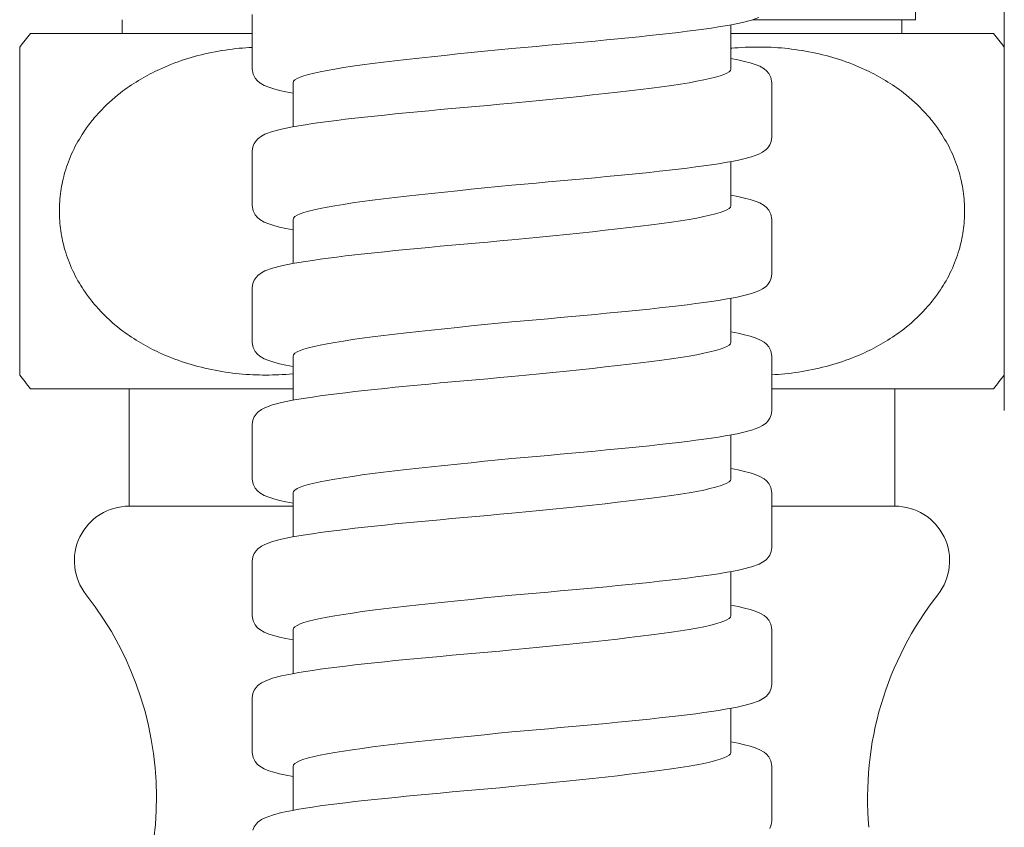
# Model space of a CAD drawing. Extents: x 495 to 1545, y -213 to 658.
# Drawn here: x 791 to 827, y 436 to 466 of the extents above; entities that cross this region are included whole.
import ezdxf

# ---------------------------------------------------------------- set-up
doc = ezdxf.new("R2010")
doc.units = 0
doc.layers.add('_COMPONENT', color=30, linetype='CONTINUOUS', lineweight=15)
doc.layers.add('_DETAIL', color=7, linetype='CONTINUOUS', lineweight=5)

msp = doc.modelspace()

# ---------------------------------------------------------------- linework, layer by layer
at = {"layer": '_COMPONENT'}
for p, q in [((823.4006565204498, 466.0000001728149), (823.4006565204664, 476.9843136561135)), ((794.4006565204489, 466.0000001728373), (794.4006565204489, 465.5000001728373)), ((799.1506565195078, 464.1971060163953), (799.150656519509, 466.193204599442)), ((823.4006565204498, 466.0000001728149), (817.4599843214927, 466.0000001728245)), ((822.9006565204489, 466.0000001728373), (822.9006565204489, 465.5000001728372)), ((799.1506565195086, 465.5000001728372), (791.0513144436636, 465.5000001728373)), ((816.6506565195076, 464.1951553079073), (816.6506565195085, 465.8095575022057)), ((826.2499985972343, 465.5000001728373), (816.6506565195084, 465.5000001728372)), ((800.6506565195065, 462.0807732783633), (800.6506565195074, 463.6951553079175)), ((818.150656519506, 461.6971060163828), (818.1506565195072, 463.6932045994297)), ((799.1506565195044, 459.1971060163951), (799.1506565195058, 461.1932045994417)), ((816.6506565195044, 459.1951553079073), (816.6506565195053, 460.8095574219346)), ((800.6506565195031, 457.0807652305286), (800.6506565195042, 458.6951553079173)), ((818.1506565195026, 456.6971060163828), (818.150656519504, 458.6932045994297)), ((799.1506565195012, 454.1971060163951), (799.1506565195026, 456.193204599442)), ((816.650656519501, 454.1951553079073), (816.6506565195021, 455.8095573247831)), ((800.6506565194999, 452.0807622720624), (800.650656519501, 453.6951553079173)), ((818.1506565194994, 451.6971060163828), (818.1506565195008, 453.6932045994297)), ((800.6506565195, 452.5000001728372), (791.0513144436636, 452.5000001728373)), ((794.6506565204488, 448.2036914542875), (794.6506565204488, 452.5000001728374)), ((826.2499985972343, 452.5000001728373), (818.1506565195, 452.5000001728374)), ((822.6506565204488, 448.2036914542875), (822.6506565204488, 452.5000001728373)), ((799.150656519498, 449.1971060163949), (799.1506565194994, 451.1932045994417)), ((816.6506565194978, 449.1951553079073), (816.650656519499, 450.8095563201477)), ((800.6506565194967, 447.0807619510113), (800.6506565194978, 448.6951553079173)), ((818.1506565194962, 446.6971060163828), (818.1506565194976, 448.6932045994297)), ((800.6506565194976, 448.2036914542875), (794.650656520449, 448.2036914542875)), ((822.6506565204488, 448.2036914542875), (818.1506565194973, 448.2036914542875)), ((799.1506565194949, 444.1971060163949), (799.1506565194962, 446.1932045994417)), ((816.6506565194946, 444.195155307907), (816.6506565194958, 445.8095539419144)), ((800.6506565194935, 442.0807616635288), (800.6506565194946, 443.6951553079172)), ((818.150656519493, 441.6971060163825), (818.1506565194944, 443.6932045994294)), ((799.1506565194917, 439.1971060163948), (799.150656519493, 441.1932045994417)), ((816.6506565194915, 439.195155307907), (816.6506565194926, 440.8095527511284)), ((800.6506565194903, 437.0807614095926), (800.6506565194912, 438.6951553079172)), ((818.1506565194896, 436.6971060163825), (818.150656519491, 438.6932045994294))]:
    msp.add_line(p, q, dxfattribs=at)
at = {"layer": '_COMPONENT', "flags": 128}
for points in [[(818.1506565604251, 463.6932037174497), (818.1176836805597, 463.8833186924253), (818.042584037846, 464.0302894413267), (817.9562228080434, 464.1299722492492), (817.8718264254384, 464.1994760334289), (817.7102602615422, 464.2946050464905), (817.5434412668302, 464.361443310956), (817.3578161064521, 464.4211719333925), (817.1486727917201, 464.4762275516789), (816.9131047119075, 464.5291564762395), (816.6506566050317, 464.5807740986152)], [(800.6506565852484, 463.3095596134569), (800.3869394328145, 463.3614108860402), (800.1516147613596, 463.4143398106007), (799.9435584493027, 463.4692762195975), (799.7602115716785, 463.5271213352594), (799.5929203972584, 463.5962865650567), (799.4302359041234, 463.6898992359554), (799.3457879156355, 463.7595889866268), (799.2586887374636, 463.8616273701107), (799.1830980843407, 464.0108249485409), (799.1506564785899, 464.1971061527647)], [(818.1506565604219, 458.6932037174497), (818.1176343940734, 458.8834569752012), (818.042413134743, 459.0305326282773), (817.9559051245202, 459.1302678882871), (817.8713948876033, 459.1997955143247), (817.7100748067702, 459.2947147190368), (817.543650147337, 459.3613670170107), (817.3582588357075, 459.4210431873598), (817.149205957346, 459.476098805646), (816.913463168972, 459.5290754139226), (816.6506566433694, 459.5807693302434)], [(800.6506565552039, 458.3095596134569), (800.3869100116939, 458.3614204227833), (800.1513617144468, 458.4144017994313), (799.9429742557548, 458.4694431126029), (799.7597018174989, 458.5272882282648), (799.5928171692839, 458.596329480401), (799.4303413340336, 458.6898229420101), (799.3459294133285, 458.7594554722225), (799.2588126163295, 458.8614461719906), (799.1831453319884, 459.0106675922787), (799.1506564785867, 459.1971061527645)], [(818.1506565604185, 453.6932037174497), (818.1176126742351, 453.8835141956602), (818.0423188632143, 454.0306661426816), (817.9557036621271, 454.1304586231504), (817.8710903483776, 454.2000196277891), (817.7098483108317, 454.2948339283264), (817.5437351381703, 454.361338406781), (817.3586540040436, 454.4209287464419), (817.1497889036121, 454.4759557544985), (816.9139476739391, 454.5289705097478), (816.6506564217528, 454.5807645618718)], [(800.6506565251592, 453.3095596134569), (800.3869614261831, 453.3614061176684), (800.1512509977075, 453.4144304096608), (799.9425678088741, 453.4695623218925), (799.7592489333814, 453.5274455845267), (799.5925969196304, 453.5964296162042), (799.4303397324469, 453.6898229420099), (799.3459860224019, 453.7594030201351), (799.25888353005, 453.8613412678158), (799.1831752419786, 454.0105626881038), (799.1506564785835, 454.1971061527645)], [(818.1506565604153, 448.6932037174497), (818.1176020971851, 448.8835404217039), (818.0422542252071, 449.0307567417417), (817.9555472756052, 449.1306064426694), (817.8708247531689, 449.2002127468381), (817.7094484940452, 449.2950222790037), (817.5435015298068, 449.3614242374695), (817.3587230713941, 449.4209096729555), (817.1500428297708, 449.4758961498537), (816.9142016729414, 449.5289180576601), (816.6506567766911, 449.580762177686)], [(800.6506566249026, 448.3095548450854), (800.3871384537314, 448.3613703548815), (800.1513170374423, 448.4144113361745), (799.9423700611859, 448.4696195423512), (799.7588753227191, 448.5275862514884), (799.5922762356241, 448.5965845882806), (799.430239097658, 448.6898968517694), (799.3459653508468, 448.7594197094354), (799.2589046418931, 448.8613055050289), (799.1831889054253, 449.0105006992733), (799.1506564785803, 449.1971061527645)], [(818.1506565604121, 443.6932037174494), (818.117611122636, 443.8835094272883), (818.0422444792251, 444.0307686626706), (817.9554750440403, 444.1306731998716), (817.8706479032713, 444.2003319561277), (817.7089488295279, 444.2952440082822), (817.5430506965748, 444.3615839779175), (817.3586039950936, 444.4209430515564), (817.1501533507115, 444.4758675396242), (816.9143773885318, 444.5288799106875), (816.650656746045, 444.580762177686)], [(800.6506564444159, 443.3095524608993), (800.3873718509645, 443.3613202869798), (800.1515086796743, 443.4143660366444), (799.9423467767309, 443.4696266949085), (799.7585596732325, 443.5277173817069), (799.5918396811356, 443.5968015491875), (799.4300288987394, 443.6900470554742), (799.3458573181221, 443.7595222294244), (799.2588702559577, 443.8613484203728), (799.1831840550225, 444.0104911625301), (799.1506564785772, 444.1971061527645)], [(818.150656560409, 438.6932037174494), (818.11764027115, 438.883421212414), (818.0422895401897, 439.0307019054682), (817.9554880436434, 439.1306612789426), (817.8705781043581, 439.2003772556577), (817.7085458840908, 439.2954252064023), (817.5424077542226, 439.3618152439389), (817.3581637975254, 439.4210813343322), (817.1500944345406, 439.4758842289247), (816.914472304183, 439.5288608372011), (816.6506563570325, 439.5807621776859)], [(800.6506566345187, 438.3095524608993), (800.3876436188435, 438.3612630665208), (800.1518124902535, 438.4142897426988), (799.9424891362379, 438.4695861637501), (799.7583016446093, 438.5278365909962), (799.5912901992859, 438.5970757305533), (799.4297080945674, 438.6902783214959), (799.3456610032703, 438.7597081959161), (799.258778179924, 438.861472398034), (799.1831606657746, 439.0105388462459), (799.150656478574, 439.1971061527644)]]:
    msp.add_lwpolyline(points, dxfattribs=at)
at = {"layer": '_COMPONENT'}
for centre, radius, start, end in [((798.6506565204489, 459.0000001728373), 10.00000000000001, 139.458398126495, 143.1301023541558), ((818.6506565204489, 459.0000001728373), 10.00000000000001, 36.86989764584361, 40.54160187350503), ((798.6506565204489, 459.0000001728373), 10.00000000000001, 216.8698976458436, 220.541601873505), ((818.6506565204489, 459.0000001728373), 10.00000000000001, 319.458398126495, 323.1301023541558), ((794.6506565204488, 446.2036914542875), 2, 90, 218.2132107017381), ((822.6506565204488, 446.2036914542875), 2, 321.786789298263, 90), ((783.6506565204489, 437.5434374164432), 12, 317.3320745058919, 38.21321070173958), ((833.6506565204489, 437.5434374164431), 12, 141.7867892982619, 185.1965649551467)]:
    msp.add_arc(centre, radius, start, end, dxfattribs=at)
for points, knots in [([(826.6506565204489, 465.0000001728373), (826.6506565204488, 465.0000001728373), (826.6506565204488, 464.9853296569906), (826.6506565204485, 464.9205605415648), (826.6506565204484, 464.8704532967779), (826.6506565204481, 464.7330714921239), (826.650656520448, 464.6457443256255), (826.6506565204478, 464.4369247219145), (826.6506565204478, 464.3153843122776), (826.6506565204475, 464.0806409948997), (826.6506565204475, 463.9591994641947), (826.6506565204473, 463.6884436404291), (826.6506565204472, 463.5389582900253), (826.650656520447, 463.1980614793323), (826.6506565204469, 462.964910542576), (826.6506565204469, 462.576066022256), (826.6506565204468, 462.4401073700776), (826.6506565204468, 462.1620329306178), (826.6506565204467, 462.0199093900327), (826.6506565204467, 461.6722320723511), (826.6506565204467, 461.4338957949634), (826.6506565204465, 460.9334057194201), (826.6506565204465, 460.6711323709043), (826.6506565204465, 460.208866811006), (826.6506565204463, 459.9671236094737), (826.6506565204463, 459.4764424309426), (826.6506565204463, 459.2274921013394), (826.6506565204463, 458.7725082443353), (826.6506565204463, 458.5235579147321), (826.6506565204463, 458.032876736201), (826.6506565204465, 457.7911335346687), (826.6506565204465, 457.3288679747704), (826.6506565204465, 457.0665946262546), (826.6506565204467, 456.5661045507112), (826.6506565204467, 456.3277682733235), (826.6506565204468, 455.980090955642), (826.6506565204468, 455.8379674150569), (826.6506565204468, 455.5598929755971), (826.6506565204469, 455.4239343234186), (826.650656520447, 455.0350898030986), (826.650656520447, 454.8019388663424), (826.6506565204472, 454.4610420556493), (826.6506565204473, 454.3115567052455), (826.6506565204475, 454.0408008814799), (826.6506565204475, 453.919359350775), (826.6506565204478, 453.6846160333971), (826.6506565204478, 453.5630756237603), (826.650656520448, 453.3542560200491), (826.6506565204481, 453.2669288535507), (826.6506565204484, 453.1295470488967), (826.6506565204485, 453.0794398041099), (826.6506565204488, 453.014670688684), (826.6506565204489, 453.0000001728373), (826.6506565204489, 453.0000001728373)], [22.0268168043366, 22.0268168043366, 22.02681680447094, 22.02681680447094, 23.11025421125743, 23.11025421125743, 24.19369161804391, 24.19369161804391, 25.27712902483039, 25.27712902483039, 26.36056643161687, 26.36056643161687, 27.17311068672308, 27.17311068672308, 27.98565494182929, 27.98565494182929, 29.04923506923637, 29.04923506923637, 29.58102513293992, 29.58102513293992, 30.11281519664346, 30.11281519664346, 30.8940444161688, 30.8940444161688, 31.67527363569415, 31.67527363569415, 32.35774942120028, 32.35774942120028, 33.04022520670642, 33.04022520670642, 33.72270099221255, 33.72270099221255, 34.40517677771869, 34.40517677771869, 35.18640599724403, 35.18640599724403, 35.96763521676937, 35.96763521676937, 36.49942528047292, 36.49942528047292, 37.03121534417646, 37.03121534417646, 38.09479547158355, 38.09479547158355, 38.90733972668976, 38.90733972668976, 39.71988398179596, 39.71988398179596, 40.80332138858244, 40.80332138858244, 41.88675879536892, 41.88675879536892, 42.97019620215541, 42.97019620215541, 44.05363360894189, 44.05363360894189, 44.05363360894189, 44.05363360894189]), ([(790.6506565204489, 453.0000001728373), (790.6506565204488, 453.0000001728373), (790.6506565204487, 453.014670688684), (790.6506565204486, 453.0794398041099), (790.6506565204484, 453.1295470488967), (790.6506565204481, 453.2669288535507), (790.6506565204479, 453.3542560200491), (790.6506565204478, 453.5630756237603), (790.6506565204477, 453.6846160333971), (790.6506565204476, 453.919359350775), (790.6506565204475, 454.0408008814799), (790.6506565204472, 454.3115567052455), (790.6506565204472, 454.4610420556493), (790.6506565204471, 454.8019388663424), (790.650656520447, 455.0350898030986), (790.6506565204468, 455.4239343234186), (790.6506565204468, 455.5598929755971), (790.6506565204467, 455.8379674150569), (790.6506565204467, 455.980090955642), (790.6506565204465, 456.3277682733235), (790.6506565204465, 456.5661045507112), (790.6506565204465, 457.0665946262546), (790.6506565204464, 457.3288679747704), (790.6506565204464, 457.7911335346687), (790.6506565204464, 458.032876736201), (790.6506565204464, 458.5235579147321), (790.6506565204464, 458.7725082443353), (790.6506565204464, 459.2274921013394), (790.6506565204464, 459.4764424309426), (790.6506565204464, 459.9671236094737), (790.6506565204464, 460.208866811006), (790.6506565204464, 460.6711323709043), (790.6506565204465, 460.9334057194201), (790.6506565204465, 461.4338957949634), (790.6506565204465, 461.6722320723511), (790.6506565204467, 462.0199093900327), (790.6506565204467, 462.1620329306178), (790.6506565204468, 462.4401073700776), (790.6506565204468, 462.576066022256), (790.650656520447, 462.964910542576), (790.6506565204471, 463.1980614793323), (790.6506565204472, 463.5389582900253), (790.6506565204472, 463.6884436404291), (790.6506565204475, 463.9591994641947), (790.6506565204476, 464.0806409948997), (790.6506565204477, 464.3153843122776), (790.6506565204478, 464.4369247219145), (790.6506565204479, 464.6457443256255), (790.6506565204481, 464.7330714921239), (790.6506565204484, 464.8704532967779), (790.6506565204486, 464.9205605415648), (790.6506565204487, 464.9853296569867), (790.6506565204488, 465.0000001728337), (790.6506565204489, 465.0000001728373)], [0, 0, 0, 0, 1.083437406786482, 1.083437406786482, 2.166874813572963, 2.166874813572963, 3.250312220359445, 3.250312220359445, 4.333749627145926, 4.333749627145926, 5.146293882252135, 5.146293882252135, 5.958838137358344, 5.958838137358344, 7.022418264765429, 7.022418264765429, 7.554208328468972, 7.554208328468972, 8.085998392172515, 8.085998392172515, 8.86722761169786, 8.86722761169786, 9.648456831223205, 9.648456831223205, 10.33093261672934, 10.33093261672934, 11.01340840223547, 11.01340840223547, 11.69588418774161, 11.69588418774161, 12.37835997324774, 12.37835997324774, 13.15958919277308, 13.15958919277308, 13.94081841229843, 13.94081841229843, 14.47260847600197, 14.47260847600197, 15.00439853970551, 15.00439853970551, 16.0679786671126, 16.0679786671126, 16.88052292221881, 16.88052292221881, 17.69306717732502, 17.69306717732502, 18.7765045841115, 18.7765045841115, 19.85994199089798, 19.85994199089798, 20.94337939768446, 20.94337939768446, 22.02681680433661, 22.02681680433661, 22.02681680447094, 22.02681680447094])]:
    msp.add_open_spline(points, degree=3, knots=knots, dxfattribs=at)
at = {"layer": '_DETAIL', "flags": 128}
for points in [[(808.650656502415, 464.9451539814334), (809.0928560923984, 464.9842641651487), (809.5332044252451, 465.023298054919), (809.9720659567366, 465.0623748600335), (810.4093912224902, 465.1015947162953), (810.8436289984746, 465.1409099399889), (811.2731677881721, 465.1802728473983), (811.6964027826854, 465.2196357548078), (812.1118054595676, 465.2589509785014), (812.5179881490934, 465.2981756031347), (812.9138334478145, 465.3372953235935), (813.3004440373851, 465.3765056431123), (813.6772209173663, 465.4158494770354), (814.042983521828, 465.4553172886197), (814.3963473462055, 465.4948613941492), (814.736047621339, 465.5344388782798), (815.0609251076734, 465.5740068256673), (815.369801123045, 465.6135080158526), (815.6625260207858, 465.6530282795243), (815.9394833336836, 465.6927202045729), (816.2006949959704, 465.7326982319166), (816.4452609165277, 465.772986203413), (816.6725595983365, 465.813631802778), (817.073432141499, 465.8963105976386), (817.4048024876487, 465.9830520450871), (817.6808673287811, 466.0833452045717)], [(808.65065649112, 464.9451539814334), (808.1483324211066, 464.895157605396), (807.6479906676267, 464.845156460987), (807.1516061582903, 464.7951553165781), (806.6611373845273, 464.7451541721691), (806.1785206852684, 464.6951530277604), (805.7056598657535, 464.6451566517233), (805.2444219578196, 464.5951555073143), (804.7966273191358, 464.5451543629054), (804.3640423352518, 464.4951532184964), (803.948374664367, 464.445156842459), (803.5512644026866, 464.3951556980501), (803.1742797045935, 464.3451545536411), (802.8189073423645, 464.2951534092322), (802.4865504210849, 464.2451570331948), (802.1785204762581, 464.1951558887858), (801.8960329306695, 464.1451547443769), (801.640203104725, 464.0951535999677), (801.4120400277092, 464.0451572239303), (801.2124445144917, 463.9951560795214), (801.0422045271317, 463.9451549351122), (800.9019910491255, 463.895153790703), (800.7923584065098, 463.8451574146654), (800.7137391622265, 463.7951562702565), (800.666442533052, 463.7451551258473), (800.650656474248, 463.6951539814381)], [(808.6506564911189, 462.9451558887818), (809.1529807138289, 462.9951570331907), (809.6533223764394, 463.0451534092279), (810.1497071369178, 463.0951545536368), (810.6401757312123, 463.1451556980455), (811.1227924725116, 463.1951568424545), (811.5956529846236, 463.2451532184919), (812.0568909091941, 463.2951543629008), (812.504685895951, 463.3451555073095), (812.9372710003744, 463.3951566517185), (813.3529385531336, 463.4451530277559), (813.750048503501, 463.4951541721646), (814.1270333974888, 463.5451553165735), (814.4824055315052, 463.5951564609827), (814.8147626509823, 463.6451576053914), (815.1227923300306, 463.695153981429), (815.4052797398459, 463.745155125838), (815.6611098910201, 463.7951562702469), (815.8892730393553, 463.8451574146559), (816.0888682896613, 463.8951537906935), (816.2591084509658, 463.9451549351024), (816.3993221086697, 463.9951560795114), (816.50895424509, 464.0451572239206), (816.5875744533247, 464.0951535999582), (816.6348704650867, 464.1451547443673), (816.650656564767, 464.1951558887765)], [(799.1506564785878, 461.1932037174618), (799.1720960507397, 461.346301823846), (799.2248351101285, 461.4758394062435), (799.290780941917, 461.5724275410091), (799.3596801664108, 461.6432998478328), (799.4906949446435, 461.7407176792537), (799.6180171204647, 461.8068025410091), (799.8946965792812, 461.9066903889093), (800.2277242471442, 461.9939229786307), (800.6274429265881, 462.0764539539723), (800.8529224262351, 462.1167896091847), (801.0960627309315, 462.1568868458178), (801.3570698939683, 462.1968839466479), (801.6353074869543, 462.2367904484174), (801.9300807258138, 462.2766063511274), (802.2404243166283, 462.3163078129191), (802.565177166757, 462.3558662235635), (802.903194061393, 462.3952482044592), (803.2540034324569, 462.4345205128086), (803.617666766769, 462.4737785160432), (803.9942035087591, 462.5131223499664), (804.3827753128638, 462.5525472462064), (804.7816875195502, 462.5919721424464), (805.1894849986198, 462.6313588917137), (805.6043630750834, 462.6706264316915), (806.0250872342996, 462.7097556888932), (806.4515799529594, 462.7488467991227), (806.8838588907282, 462.7879903614391), (807.321449989198, 462.8272388279306), (807.7628565971658, 462.8665445148811), (808.2064736673916, 462.9058692753179), (808.6506565024139, 462.945155888782)], [(808.6506565024118, 459.9451539814334), (809.0934793287794, 459.9843213856077), (809.5342315794018, 460.0233886539791), (809.9728779471553, 460.0624463856072), (810.4094502264303, 460.1015994846668), (810.8432100948354, 460.1408717930162), (811.272581183316, 460.1802203953109), (811.6959646688455, 460.2195976078351), (812.1118078721491, 460.2589509785014), (812.5186806269697, 460.2982423603369), (812.9152681194097, 460.3374383747409), (813.3015283725175, 460.3766153156587), (813.6773896346493, 460.4158685505215), (814.0425836063085, 460.4552743732754), (814.3958423931277, 460.4948041736902), (814.7356871440523, 460.5343959629356), (815.060923576027, 460.5740068256673), (815.3701951651641, 460.6135652363116), (815.6630985232927, 460.6531093418412), (815.9398696265222, 460.6927774250319), (816.2006419193386, 460.7326886951735), (816.4449712080421, 460.7729385196969), (816.6722219195618, 460.8135698139474), (816.8817551175956, 460.8546350300117), (817.0734342035579, 460.8963105976384), (817.4053736070672, 460.9832237064641), (817.68090694098, 461.0833452045717), (817.8091509314073, 461.1502120792663), (817.94098918157, 461.2459657490051), (818.0095850716797, 461.317586690167), (818.0771350009876, 461.4182040989194), (818.1295702108094, 461.5468309223447), (818.1506565604237, 461.6971061527524)], [(808.6506564911168, 459.9451539814331), (808.1483324211034, 459.895157605396), (807.6479906676235, 459.845156460987), (807.1516061582871, 459.7951553165781), (806.6611373845241, 459.7451541721691), (806.1785206852652, 459.6951530277604), (805.7056598657504, 459.645156651723), (805.2444219578164, 459.5951555073141), (804.7966273191327, 459.5451543629054), (804.3640423352487, 459.4951532184964), (803.9483746643638, 459.445156842459), (803.5512644026834, 459.3951556980501), (803.1742797045903, 459.3451545536411), (802.8189073423613, 459.2951534092322), (802.4865504210817, 459.2451570331948), (802.1785204762549, 459.1951558887858), (801.8960329306664, 459.1451547443769), (801.6402031047218, 459.0951535999677), (801.412040027706, 459.0451572239303), (801.2124445144885, 458.9951560795214), (801.0422045271285, 458.9451549351122), (800.9019910491223, 458.895153790703), (800.7923584065067, 458.8451574146654), (800.7137391622233, 458.7951562702563), (800.6664425330488, 458.7451551258471), (800.6506564742448, 458.6951539814379)], [(808.6506564911157, 457.9451558887818), (809.1529807138257, 457.9951570331907), (809.6533223764362, 458.0451534092279), (810.1497071369146, 458.0951545536366), (810.6401757312091, 458.1451556980455), (811.1227924725082, 458.1951568424545), (811.5956529846204, 458.2451532184919), (812.0568909091907, 458.2951543629008), (812.5046858959478, 458.3451555073095), (812.937271000371, 458.3951566517185), (813.3529385531305, 458.4451530277559), (813.7500485034979, 458.4951541721646), (814.1270333974857, 458.5451553165735), (814.482405531502, 458.5951564609825), (814.8147626509791, 458.6451576053914), (815.1227923300274, 458.6951539814288), (815.4052797398427, 458.745155125838), (815.661109891017, 458.7951562702469), (815.8892730393521, 458.8451574146559), (816.0888682896581, 458.8951537906933), (816.2591084509626, 458.9451549351024), (816.3993221086665, 458.9951560795114), (816.5089542450868, 459.0451572239206), (816.5875744533215, 459.0951535999582), (816.6348704650835, 459.1451547443671), (816.6506565647638, 459.1951558887763)], [(799.1506564785847, 456.1932037174618), (799.1721340396481, 456.3464305698787), (799.2249696575828, 456.4760825931942), (799.2910380471297, 456.572737485162), (799.3600668028663, 456.6436431705868), (799.4912011971459, 456.7410514652645), (799.618361725091, 456.8069646656427), (799.8946829139489, 456.9066856205377), (800.2277228193226, 456.9939229786307), (800.628324776542, 457.0766113102345), (800.8539834386826, 457.1169708073046), (801.0966891696975, 457.156986981621), (801.3572887330282, 457.1969173252487), (801.6352554120737, 457.2367856800458), (801.9299433596258, 457.2765872776411), (802.2404268944375, 457.3163078129191), (802.5655633607961, 457.3559091389077), (802.9041858543359, 457.3953626453772), (803.2551279901994, 457.4346444904697), (803.6184402239015, 457.4738643467317), (803.9944632679372, 457.5131461918243), (804.3826725204862, 457.5525329410916), (804.7814893731028, 457.59195306896), (805.1894833768489, 457.6313588917137), (805.605027269197, 457.6706836521505), (806.026639165479, 457.7098987400407), (806.4533488900269, 457.7490089237563), (806.8847930077635, 457.7880761921276), (807.3216930837146, 457.8272579014169), (807.7627003772849, 457.8665349781377), (808.206235708779, 457.9058502018313), (808.6506565024107, 457.9451558887818)], [(808.6506565024087, 454.9451539814331), (809.0942446491382, 454.9843881428098), (809.5358472918095, 455.0235317051263), (809.9745345433624, 455.0625942051261), (810.4102107605789, 455.101666241869), (810.8433192830961, 455.1408813297594), (811.2723424049017, 455.1801965534528), (811.6956952874883, 455.2195689976054), (812.1118103798423, 455.2589509785012), (812.5192212808753, 455.2982995807959), (812.9164703669647, 455.3375575840305), (813.3026671722424, 455.3767297565767), (813.6779728432904, 455.4159305393521), (814.0426233240634, 455.4552791416468), (814.3956201340962, 455.4947803318323), (814.7354602903255, 455.5343673527059), (815.0609219142401, 455.5740068256673), (815.370673707478, 455.6136272251422), (815.6640391693953, 455.6532428562455), (815.940775364487, 455.6929109394362), (816.2009969981963, 455.7327459156322), (816.4449697965614, 455.7729337513254), (816.6720614790985, 455.8135412037179), (816.881608722438, 455.8546064197822), (817.0734324616213, 455.8963105976384), (817.4058582156289, 455.9833667576113), (817.6810890112614, 456.0834214985171), (817.8091319316108, 456.1502025425232), (817.94087613357, 456.2458656132017), (818.0094637951455, 456.3174388706479), (818.0770501133044, 456.4180419742856), (818.1295415524609, 456.546702176312), (818.1506565604205, 456.6971061527524)], [(808.6506564911136, 454.9451539814331), (808.1483324211002, 454.8951576053958), (807.6479906676203, 454.8451564609868), (807.1516061582839, 454.7951553165781), (806.6611373845209, 454.7451541721691), (806.178520685262, 454.6951530277604), (805.7056598657472, 454.645156651723), (805.2444219578132, 454.5951555073141), (804.7966273191295, 454.5451543629054), (804.3640423352455, 454.4951532184964), (803.9483746643606, 454.445156842459), (803.5512644026802, 454.3951556980501), (803.1742797045871, 454.3451545536411), (802.8189073423581, 454.2951534092319), (802.4865504210785, 454.2451570331948), (802.1785204762517, 454.1951558887856), (801.8960329306632, 454.1451547443767), (801.6402031047186, 454.0951535999677), (801.4120400277028, 454.0451572239301), (801.2124445144854, 453.9951560795212), (801.0422045271254, 453.9451549351122), (800.9019910491191, 453.895153790703), (800.7923584065032, 453.8451574146654), (800.7137391622201, 453.7951562702563), (800.6664425330454, 453.7451551258471), (800.6506564742416, 453.6951539814379)], [(808.6506564911123, 452.9451558887818), (809.1529807138223, 452.9951570331905), (809.653322376433, 453.0451534092279), (810.1497071369114, 453.0951545536366), (810.6401757312059, 453.1451556980455), (811.122792472505, 453.1951568424545), (811.5956529846172, 453.2451532184916), (812.0568909091875, 453.2951543629006), (812.5046858959446, 453.3451555073095), (812.9372710003678, 453.3951566517183), (813.3529385531273, 453.4451530277556), (813.7500485034947, 453.4951541721646), (814.1270333974825, 453.5451553165735), (814.4824055314988, 453.5951564609825), (814.8147626509759, 453.6451576053914), (815.1227923300243, 453.6951539814288), (815.4052797398396, 453.745155125838), (815.6611098910138, 453.7951562702467), (815.889273039349, 453.8451574146559), (816.0888682896549, 453.8951537906933), (816.2591084509594, 453.9451549351022), (816.3993221086633, 453.9951560795114), (816.5089542450836, 454.0451572239206), (816.5875744533183, 454.0951535999579), (816.6348704650803, 454.1451547443671), (816.6506565647604, 454.1951558887763)], [(799.1506564785815, 451.1932037174618), (799.1721555845123, 451.3465044796383), (799.2250544436419, 451.4762351810848), (799.2912141058517, 451.5729472935116), (799.3603474246496, 451.6438935100948), (799.4916442781588, 451.7413256466302), (799.6188079443767, 451.8071649372491), (799.8947910204869, 451.9067189991388), (800.2277218757721, 451.9939205944449), (800.6289248505469, 452.0767185985951), (800.8550323935018, 452.1171520054247), (801.0979195816143, 452.1571824848559), (801.3580915488259, 452.1970413029098), (801.6354895103597, 452.2368190586469), (801.9299303527995, 452.2765872776411), (802.2404288791048, 452.3163078129189), (802.5658168140918, 452.3559425175088), (802.9049322831037, 452.3954484760654), (803.2562429620272, 452.4347684681309), (803.6195788555818, 452.4739835560213), (803.9951862489005, 452.5132224857696), (804.3828917801831, 452.5525567829495), (804.7814566974151, 452.5919483005885), (805.1894817550782, 452.6313588917135), (805.6055224490705, 452.6707313358663), (806.0280135933689, 452.7100274860734), (806.4554012158518, 452.749194890248), (806.8866757978473, 452.788243085133), (807.3225955258205, 452.8273389637338), (807.7629069719377, 452.8665492832524), (808.2061792874562, 452.9058454334597), (808.6506565024075, 452.9451558887818)], [(808.6506565024055, 449.9451563656189), (809.0948541204435, 449.984442979083), (809.5373721458003, 450.0236676037164), (809.9766426291179, 450.0627849399893), (810.4120397227558, 450.1018307506886), (810.8442835678217, 450.1409671604479), (811.2724961914201, 450.1802108585675), (811.6955979822486, 450.219561845048), (812.1118129826469, 450.258953362687), (812.5196036388185, 450.2983353435827), (812.9174248364069, 450.3376529514619), (813.3038447734028, 450.376851350052), (813.6789620141063, 450.4160330593411), (814.0431007229867, 450.4553315937342), (814.3956816502504, 450.4947851002037), (814.7353693726446, 450.5343554317769), (815.060920252453, 450.5740044414813), (815.3711342704677, 450.6136939823443), (815.6651170022525, 450.6533978283217), (815.9420809998352, 450.6931040584852), (816.201910022614, 450.7328889667797), (816.4453835376399, 450.7730028927133), (816.672096906855, 450.8135459720895), (816.8815438036173, 450.8545921146672), (817.0734315305687, 450.8963105976384), (817.4062467432622, 450.9834859669008), (817.6814103763569, 451.0835669338501), (817.8092688841294, 451.1502836048401), (817.9408756130052, 451.2458632290159), (818.0094260157028, 451.3173959553037), (818.0770142815085, 451.4179632961545), (818.1295276539573, 451.5466330349241), (818.1506565604174, 451.6971061527524)], [(808.6506564911105, 449.9451563656189), (808.148332421097, 449.89515522121), (807.6479906676171, 449.8451564609868), (807.1516061582805, 449.7951553165781), (806.6611373845177, 449.7451541721691), (806.1785206852586, 449.6951554119462), (805.705659865744, 449.6451542675372), (805.24442195781, 449.5951555073141), (804.7966273191263, 449.5451543629054), (804.3640423352423, 449.4951556026822), (803.9483746643574, 449.445154458273), (803.551264402677, 449.3951556980501), (803.1742797045839, 449.3451545536411), (802.8189073423547, 449.2951557934177), (802.4865504210753, 449.245154649009), (802.1785204762485, 449.1951558887856), (801.89603293066, 449.1451547443767), (801.6402031047154, 449.0951559841535), (801.4120400276994, 449.0451548397443), (801.2124445144822, 448.9951560795212), (801.042204527122, 448.9451549351122), (800.901991049116, 448.8951561748888), (800.7923584065001, 448.8451550304796), (800.7137391622169, 448.7951562702563), (800.6664425330422, 448.7451551258471), (800.6506564742384, 448.6951563656237)], [(808.6506564911091, 447.9451558887815), (809.1529807138191, 447.9951546490047), (809.6533223764296, 448.0451557934136), (810.149707136908, 448.0951545536366), (810.6401757312025, 448.1451556980455), (811.1227924725018, 448.1951544582685), (811.595652984614, 448.2451556026774), (812.0568909091843, 448.2951543629006), (812.5046858959414, 448.3451555073095), (812.9372710003646, 448.3951542675325), (813.3529385531241, 448.4451554119414), (813.7500485034915, 448.4951541721646), (814.1270333974793, 448.5451553165735), (814.4824055314956, 448.5951564609825), (814.8147626509727, 448.6451552212056), (815.1227923300211, 448.6951563656146), (815.4052797398364, 448.7451551258378), (815.6611098910106, 448.7951562702467), (815.8892730393458, 448.8451550304701), (816.0888682896515, 448.895156174879), (816.259108450956, 448.9451549351022), (816.3993221086602, 448.9951560795114), (816.5089542450804, 449.0451548397348), (816.5875744533151, 449.0951559841437), (816.6348704650771, 449.1451547443671), (816.6506565647572, 449.1951558887761)], [(799.1506564785783, 446.1932037174618), (799.1721608554889, 446.346518784753), (799.225088622334, 446.4762947857296), (799.2913071959007, 446.5730569660579), (799.3605180773228, 446.6440460979854), (799.4920202832353, 446.741544991723), (799.6193514133962, 446.8074009716424), (799.8950204283241, 446.9067881405267), (800.2277204842406, 446.9939205944447), (800.6292191806268, 447.0767734348683), (800.8557474141693, 447.1172712147143), (801.0990267885048, 447.157363682976), (801.3589869228759, 447.1971795856857), (801.635924262201, 447.2368786632917), (801.930041257354, 447.2766015827556), (802.2404304157909, 447.3163078129189), (802.5659351189878, 447.3559544384375), (802.9054278666616, 447.3955056965244), (803.2573399136926, 447.4348876774204), (803.621071129188, 447.4741409122835), (803.9963631214385, 447.5133440792447), (804.3834305992199, 447.5526116192227), (804.7815894924878, 447.5919626057032), (805.1894801333073, 447.6313565075277), (805.6056915935652, 447.6707480251666), (806.0286602282684, 447.7100847065324), (806.4568191305838, 447.7493236362805), (806.8886536214026, 447.7884218990673), (807.323933081378, 447.8274605572092), (807.7634731976719, 447.8666017353398), (808.2063057649099, 447.9058549702029), (808.6506565024043, 447.9451558887818)], [(808.6506565024023, 444.9451563656187), (809.0950806964, 444.9844620525691), (809.5381328010543, 445.0237343609185), (809.9782152743238, 445.0629256069508), (810.4140790129396, 445.1020143329943), (810.8456849360579, 445.1410935222946), (811.2729976642653, 445.1802561580976), (811.6956729533243, 445.2195689976054), (812.1118154553113, 445.258953362687), (812.5198235037716, 445.2983568012548), (812.9181202599635, 445.3377220928498), (813.3050463350061, 445.3769753277129), (813.6803433822562, 445.4161808788601), (814.0440088055376, 445.4554293453516), (814.3960266412931, 445.4948232471763), (814.7354158525956, 445.5343602001485), (815.0609185906661, 445.5740044414813), (815.3713122612211, 445.613717824202), (815.6656553884956, 445.653474122267), (815.9431107703996, 445.6932566463759), (816.2031665338922, 445.7330844700143), (816.4461861635713, 445.7731340229318), (816.6723287834765, 445.8135888874335), (816.8815616324963, 445.8545968830388), (817.0734311200775, 445.8963105976384), (817.4065344650136, 445.9835741817751), (817.6818660810744, 446.0837791263855), (817.8095607579327, 446.1504576504026), (817.9409855376292, 446.2459609806333), (818.0094738756803, 446.3174531757627), (818.0770269249559, 446.4179728328977), (818.1295286003768, 446.5466139614377), (818.1506565604142, 446.6971061527524)], [(808.6506564911073, 444.9451563656187), (808.1483324210939, 444.89515522121), (807.647990667614, 444.8451564609868), (807.1516061582773, 444.7951553165781), (806.6611373845145, 444.7451541721691), (806.1785206852554, 444.695155411946), (805.7056598657408, 444.645154267537), (805.2444219578066, 444.5951555073141), (804.7966273191231, 444.5451543629051), (804.3640423352391, 444.495155602682), (803.9483746643542, 444.445154458273), (803.5512644026738, 444.3951556980501), (803.1742797045807, 444.3451545536409), (802.8189073423515, 444.2951557934177), (802.4865504210721, 444.2451546490088), (802.1785204762451, 444.1951558887856), (801.8960329306568, 444.1451547443767), (801.6402031047122, 444.0951559841535), (801.4120400276962, 444.0451548397443), (801.212444514479, 443.9951560795209), (801.0422045271188, 443.9451549351119), (800.9019910491128, 443.8951561748888), (800.7923584064969, 443.8451550304796), (800.7137391622138, 443.7951562702562), (800.666442533039, 443.745155125847), (800.6506564742352, 443.6951563656236)], [(808.6506564911059, 442.9451558887815), (809.152980713816, 442.9951546490046), (809.6533223764264, 443.0451557934136), (810.1497071369048, 443.0951545536365), (810.6401757311993, 443.1451556980455), (811.1227924724986, 443.1951544582684), (811.5956529846109, 443.2451556026774), (812.0568909091811, 443.2951543629005), (812.5046858959382, 443.3451555073092), (812.9372710003614, 443.3951542675324), (813.3529385531207, 443.4451554119414), (813.7500485034883, 443.4951541721645), (814.1270333974761, 443.5451553165735), (814.4824055314924, 443.5951564609822), (814.8147626509696, 443.6451552212056), (815.1227923300179, 443.6951563656145), (815.4052797398332, 443.7451551258377), (815.6611098910074, 443.7951562702467), (815.8892730393426, 443.8451550304698), (816.0888682896483, 443.8951561748788), (816.2591084509528, 443.9451549351022), (816.3993221086567, 443.9951560795113), (816.508954245077, 444.0451548397345), (816.587574453312, 444.0951559841437), (816.634870465074, 444.1451547443669), (816.6506565647541, 444.1951558887761)], [(799.1506564785751, 441.1932037174617), (799.1721498525775, 441.3464711010371), (799.2250704267311, 441.4762614071284), (799.2913155753434, 441.573064118615), (799.3605771290262, 441.6440985500726), (799.4923173990531, 441.7417023479852), (799.6199683853398, 441.8076632320794), (799.8953851132959, 441.9068978130728), (800.2277199398831, 441.9939205944447), (800.6293351824992, 442.0767948925401), (800.8561832890967, 442.1173475086595), (801.0998435390362, 442.1574924290084), (801.359834243316, 442.1973083317181), (801.6365298696709, 442.2369644939801), (801.930275129742, 442.276630192985), (802.2404315044961, 442.3163078129189), (802.5659165085555, 442.3559520542516), (802.905666808657, 442.3955319225681), (803.2584045895998, 442.4349997341523), (803.6228964121268, 442.4743316471467), (803.9979790493115, 442.5135085880642), (804.3842822852824, 442.5526950657251), (804.7818864268751, 442.5919912159326), (805.1894782212142, 442.6313565075276), (805.605688580266, 442.6707480251666), (806.0289617669731, 442.7101133167618), (806.4577276103129, 442.7494070827831), (806.8902369853012, 442.7885649502145), (807.3255208890597, 442.8276012241706), (807.7643915262937, 442.8666827976567), (808.2066135193728, 442.9058811962465), (808.6506565024011, 442.9451558887815)], [(808.6506565023991, 439.9451563656186), (809.0951248643349, 439.9844668209407), (809.5385366291722, 440.0237725078911), (809.9792733115361, 440.0630209743824), (810.4156645111813, 440.1021573841417), (810.8470542292035, 440.1412198841414), (811.2737840253561, 440.180330067857), (811.6959198403353, 440.2195904552775), (812.111818218298, 440.2589533626867), (812.5198781452797, 440.2983615696261), (812.9185478881869, 440.337765008194), (813.3062560124587, 440.3771016895598), (813.6820988182086, 440.4163692295376), (814.0453356889246, 440.4555747806848), (814.3966504522117, 440.49489477275), (814.7355986590131, 440.5343816578206), (815.0609167987387, 440.5740044414812), (815.3713668997658, 440.6137249767593), (815.6659644492869, 440.6535170376112), (815.9438267155525, 440.6933615505504), (816.2041523059705, 440.7332394420907), (816.4469559739383, 440.7732627689645), (816.6727039121682, 440.8136580288214), (816.8816616885134, 440.854615956525), (817.0734309999085, 440.8963105976383), (817.4067189083331, 440.9836337864198), (817.6824498488683, 441.0840604603088), (817.8100025377452, 441.1507246792111), (817.9412060876906, 441.2461612522397), (818.0096058133937, 441.3176081478391), (818.0770883339684, 441.4180705845151), (818.1295446219584, 441.5466497242243), (818.1506565604108, 441.6971061527522)], [(808.6506564911041, 439.9451563656186), (808.1483324210907, 439.8951552212099), (807.6479906676108, 439.8451564609867), (807.1516061582741, 439.795155316578), (806.6611373845113, 439.7451541721691), (806.1785206852522, 439.6951554119459), (805.7056598657376, 439.645154267537), (805.2444219578034, 439.595155507314), (804.7966273191197, 439.5451543629051), (804.3640423352359, 439.4951556026819), (803.948374664351, 439.445154458273), (803.5512644026707, 439.3951556980498), (803.1742797045775, 439.3451545536408), (802.8189073423483, 439.2951557934177), (802.4865504210687, 439.2451546490087), (802.1785204762419, 439.1951558887856), (801.8960329306534, 439.1451547443764), (801.640203104709, 439.0951559841532), (801.412040027693, 439.0451548397443), (801.2124445144756, 438.9951560795209), (801.0422045271156, 438.9451549351119), (800.9019910491096, 438.8951561748885), (800.7923584064937, 438.8451550304796), (800.7137391622106, 438.7951562702562), (800.6664425330358, 438.745155125847), (800.650656474232, 438.6951563656236)], [(808.6506564911027, 437.9451558887815), (809.1529807138128, 437.9951546490044), (809.6533223764233, 438.0451557934134), (810.1497071369016, 438.0951545536365), (810.6401757311961, 438.1451556980455), (811.1227924724955, 438.1951544582684), (811.5956529846075, 438.2451556026774), (812.0568909091779, 438.2951543629003), (812.504685895935, 438.3451555073092), (812.9372710003582, 438.3951542675324), (813.3529385531175, 438.4451554119411), (813.7500485034849, 438.4951541721643), (814.1270333974729, 438.5451553165735), (814.4824055314892, 438.5951564609822), (814.8147626509664, 438.6451552212054), (815.1227923300147, 438.6951563656145), (815.40527973983, 438.7451551258375), (815.6611098910042, 438.7951562702467), (815.8892730393394, 438.8451550304698), (816.0888682896451, 438.8951561748788), (816.2591084509496, 438.9451549351022), (816.3993221086536, 438.9951560795111), (816.5089542450738, 439.0451548397345), (816.5875744533088, 439.0951559841434), (816.6348704650708, 439.1451547443668), (816.6506565647509, 439.195155888776)], [(799.1721219701391, 436.3463661968623), (799.225001188278, 436.4761374294671), (799.2912391840972, 436.5729711353692), (799.3605235035492, 436.6440532505425), (799.4923818870817, 436.741738110772), (799.6202383906472, 436.8077872097405), (799.896007588921, 436.9071028530508), (800.2277218745597, 436.9939205944447), (800.6292723005157, 437.0767829716112), (800.8563341449066, 437.1173737347032), (801.1003607356439, 437.1575734913253), (801.3606234440387, 437.1974227726361), (801.6372986618195, 437.2370717823407), (801.9306289691652, 437.2766778767008), (802.2404326657819, 437.3163078129189), (802.5657615033562, 437.3559329807653), (802.9056004007888, 437.3955247700107), (803.2587742545167, 437.4350402653108), (803.6239338679196, 437.4744413196929), (803.999729884783, 437.5136897861843), (804.3859244561014, 437.5528619587305), (804.7826551672675, 437.5920698940635), (805.189483436919, 437.6313588917134), (805.6055125982892, 437.670731335866), (806.0289138647416, 437.7101085483902), (806.4581150724265, 437.7494404613842), (806.8914057376131, 437.7886698543893), (807.3273396078204, 437.8277633488044), (807.7656517667182, 437.8667948543888), (808.2070985565084, 437.9059241115908), (808.650656502398, 437.9451558887815)], [(818.0771980480675, 436.4182541668208), (818.1295754884635, 436.5467403232844), (818.1506565604076, 436.6971061527522)]]:
    msp.add_lwpolyline(points, dxfattribs=at)
at = {"layer": '_DETAIL'}
for points, knots in [([(799.150656519509, 464.9876043288016), (798.9947564221303, 464.9798865057062), (798.8365460384721, 464.9684446534447), (798.3436968749254, 464.9205605415648), (798.0046182165104, 464.870453296778), (797.3327004458179, 464.7330714921241), (796.9997592232896, 464.6457443256256), (796.3570139132934, 464.4369247219145), (796.047221515763, 464.3153843122776), (795.5390543322535, 464.0806409948997), (795.3035996173573, 463.9591994641949), (794.845185181651, 463.6884436404291), (794.6223012503419, 463.5389582900254), (794.1682503190217, 463.1980614793323), (793.8981292998573, 462.964910542576), (793.5242024581413, 462.5760660222561), (793.4045885539128, 462.4401073700776), (793.1815790550206, 462.1620329306178), (793.0781907112639, 462.0199093900327), (792.8479546036376, 461.6722320723512), (792.7110572556568, 461.4338957949635), (792.475890674878, 460.9334057194201), (792.3778123157766, 460.6711323709043), (792.2426496634703, 460.208866811006), (792.1882608032902, 459.9671236094737), (792.1173149689321, 459.4764424309426), (792.100822085175, 459.2274921013394), (792.100822085175, 458.7725082443353), (792.1173149689321, 458.5235579147321), (792.1882608032902, 458.032876736201), (792.2426496634703, 457.7911335346687), (792.3778123157766, 457.3288679747704), (792.475890674878, 457.0665946262546), (792.7110572556568, 456.5661045507113), (792.8479546036376, 456.3277682733236), (793.0781907112639, 455.980090955642), (793.1815790550206, 455.8379674150569), (793.4045885539128, 455.5598929755971), (793.5242024581413, 455.4239343234187), (793.8981292998573, 455.0350898030986), (794.1682503190217, 454.8019388663424), (794.6223012503419, 454.4610420556493), (794.845185181651, 454.3115567052455), (795.3035996173573, 454.04080088148), (795.5390543322535, 453.919359350775), (796.047221515763, 453.6846160333971), (796.3570139132934, 453.5630756237603), (796.9997592232896, 453.3542560200492), (797.3327004458179, 453.2669288535508), (798.0046182165104, 453.1295470488967), (798.3436968749254, 453.0794398041099), (799.0103356222693, 453.014670688684), (799.3378950812153, 453.0000001728374), (799.6506565204443, 453.0000001728374), (799.9634179596734, 453.0000001728374), (800.2909774186195, 453.014670688684), (800.6330794236711, 453.0479085470307), (800.6418660535477, 453.0487741519887), (800.6506565194936, 453.0496520770208)], [22.59171086964769, 22.59171086964769, 22.59171086964769, 22.59171086964769, 23.11025421125749, 23.11025421125749, 24.19369161804397, 24.19369161804397, 25.27712902483045, 25.27712902483045, 26.36056643161694, 26.36056643161694, 27.17311068672315, 27.17311068672315, 27.98565494182935, 27.98565494182935, 29.04923506923644, 29.04923506923644, 29.58102513293998, 29.58102513293998, 30.11281519664353, 30.11281519664353, 30.89404441616888, 30.89404441616888, 31.67527363569423, 31.67527363569423, 32.35774942120037, 32.35774942120037, 33.0402252067065, 33.0402252067065, 33.72270099221264, 33.72270099221264, 34.40517677771877, 34.40517677771877, 35.18640599724412, 35.18640599724412, 35.96763521676947, 35.96763521676947, 36.49942528047301, 36.49942528047301, 37.03121534417656, 37.03121534417656, 38.09479547158364, 38.09479547158364, 38.90733972668986, 38.90733972668986, 39.71988398179606, 39.71988398179606, 40.80332138858255, 40.80332138858255, 41.88675879536903, 41.88675879536903, 42.97019620215551, 42.97019620215551, 44.05363360894199, 44.05363360894199, 44.05363360894199, 45.13707101572848, 45.13707101572848, 45.16561850536895, 45.16561850536895, 45.16561850536895, 45.16561850536895]), ([(818.1506565195002, 453.0123960167801), (818.3065566174869, 453.0201138398767), (818.4647670017756, 453.0315556921677), (818.9576161659636, 453.0794398041099), (819.2966948243787, 453.1295470488967), (819.9686125950716, 453.2669288535508), (820.3015538176, 453.3542560200492), (820.9442991275965, 453.5630756237603), (821.2540915251269, 453.6846160333971), (821.7622587086365, 453.919359350775), (821.9977134235329, 454.04080088148), (822.4561278592392, 454.3115567052455), (822.6790117905484, 454.4610420556493), (823.1330627218688, 454.8019388663424), (823.4031837410333, 455.0350898030986), (823.7771105827494, 455.4239343234187), (823.896724486978, 455.5598929755971), (824.1197339858701, 455.8379674150569), (824.223122329627, 455.980090955642), (824.4533584372533, 456.3277682733235), (824.5902557852343, 456.5661045507112), (824.8254223660131, 457.0665946262546), (824.9235007251144, 457.3288679747704), (825.058663377421, 457.7911335346687), (825.1130522376011, 458.032876736201), (825.1839980719591, 458.5235579147321), (825.2004909557164, 458.7725082443353), (825.2004909557164, 459.2274921013394), (825.1839980719591, 459.4764424309426), (825.1130522376011, 459.9671236094737), (825.058663377421, 460.208866811006), (824.9235007251144, 460.6711323709043), (824.8254223660131, 460.9334057194201), (824.5902557852343, 461.4338957949635), (824.4533584372533, 461.6722320723512), (824.223122329627, 462.0199093900327), (824.1197339858701, 462.1620329306178), (823.896724486978, 462.4401073700776), (823.7771105827494, 462.5760660222561), (823.4031837410333, 462.964910542576), (823.1330627218688, 463.1980614793323), (822.6790117905484, 463.5389582900254), (822.4561278592392, 463.6884436404291), (821.9977134235329, 463.9591994641949), (821.7622587086365, 464.0806409948997), (821.2540915251269, 464.3153843122776), (820.9442991275965, 464.4369247219145), (820.3015538176, 464.6457443256255), (819.9686125950716, 464.7330714921241), (819.2966948243787, 464.870453296778), (818.9576161659636, 464.9205605415648), (818.2909774186196, 464.9853296569908), (817.9634179596735, 465.0000001728373), (817.337895081215, 465.0000001728373), (817.0103356222689, 464.9853296569908), (816.6682336165895, 464.9520917985831), (816.6594469860847, 464.9512261935624), (816.6506565195101, 464.9503482684658)], [44.61852767203483, 44.61852767203483, 44.61852767203483, 44.61852767203483, 45.13707101572846, 45.13707101572846, 46.22050842251494, 46.22050842251494, 47.30394582930142, 47.30394582930142, 48.3873832360879, 48.3873832360879, 49.19992749119412, 49.19992749119412, 50.01247174630034, 50.01247174630034, 51.07605187370743, 51.07605187370743, 51.60784193741097, 51.60784193741097, 52.13963200111451, 52.13963200111451, 52.92086122063985, 52.92086122063985, 53.70209044016519, 53.70209044016519, 54.38456622567134, 54.38456622567134, 55.06704201117747, 55.06704201117747, 55.74951779668361, 55.74951779668361, 56.43199358218975, 56.43199358218975, 57.21322280171509, 57.21322280171509, 57.99445202124043, 57.99445202124043, 58.52624208494397, 58.52624208494397, 59.05803214864751, 59.05803214864751, 60.12161227605459, 60.12161227605459, 60.9341565311608, 60.9341565311608, 61.74670078626701, 61.74670078626701, 62.8301381930535, 62.8301381930535, 63.91357559983999, 63.91357559983999, 64.99701300662647, 64.99701300662647, 66.08045041341296, 66.08045041341296, 67.16388782019945, 67.16388782019945, 67.1924353118803, 67.1924353118803, 67.1924353118803, 67.1924353118803])]:
    msp.add_open_spline(points, degree=3, knots=knots, dxfattribs=at)

doc.saveas('drawing.dxf')
